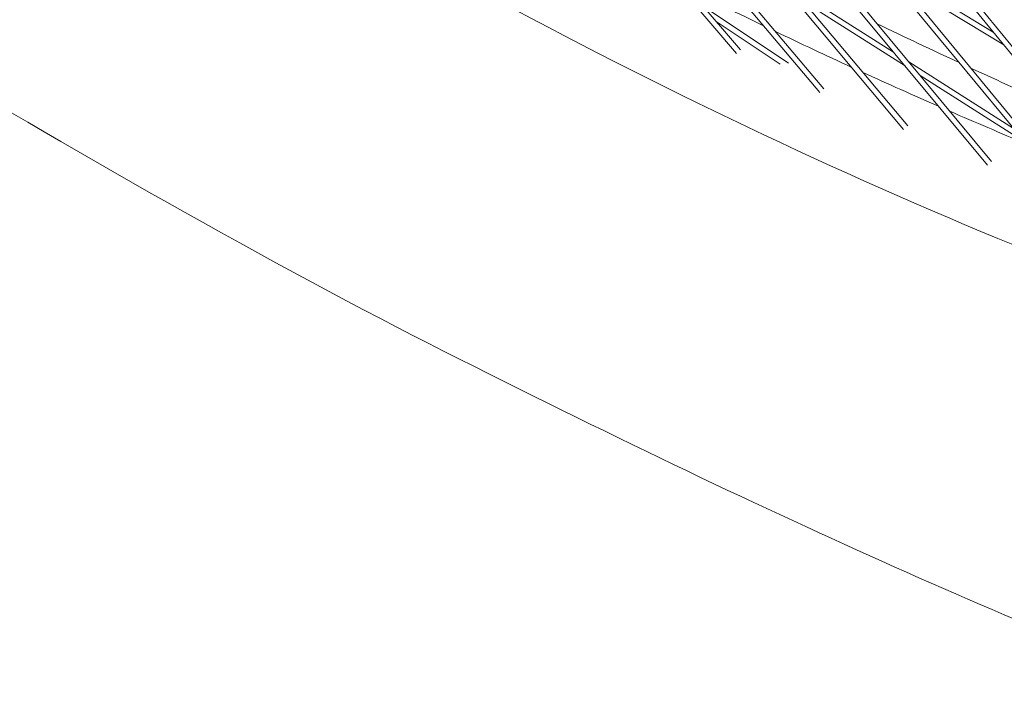
# Model space of a CAD drawing. Units: millimetres. Extents: x -4811 to 3814, y -4632 to 3814.
# Drawn here: x -1015 to -746, y -1793 to -1610 of the extents above; entities that cross this region are included whole.
import ezdxf

# ---------------------------------------------------------------- set-up
doc = ezdxf.new("R2010")
doc.units = ezdxf.units.MM
doc.linetypes.add('STRICHPUNKT', pattern=[25.4, 12.7, -6.35, 0, -6.35])
doc.layers.add('DNA Tower XL.03', color=252, linetype='Continuous', plot=False)
doc.layers.add('SICHER-MIN', color=7, linetype='STRICHPUNKT')

msp = doc.modelspace()

# ---------------------------------------------------------------- linework, layer by layer
at = {"layer": 'DNA Tower XL.03', "color": 7, "linetype": 'Continuous', "lineweight": 0}
for p, q in [((-1499.6616, -819.3731, 5876.7607), (-818.8469, -1619.2646, 5876.7607)), ((-1497.3861, -819.7323, 5876.7607), (-817.7399, -1618.251, 5876.7607)), ((-1473.0974, -827.8326, 5876.7607), (-796.055, -1629.8638, 5876.7607)), ((-1468.0209, -831.5209, 5876.7607), (-794.9465, -1628.8516, 5876.7607)), ((-1422.2223, -864.7955, 5876.7607), (-773.1418, -1640.0408, 5876.7607)), ((-1417.2278, -868.4243, 5876.7607), (-772.0318, -1639.0299, 5876.7607)), ((-1371.5299, -901.6258, 5876.7607), (-750.2484, -1649.7328, 5876.7607)), ((-1366.6139, -905.1974, 5876.7607), (-749.1372, -1648.723, 5876.7607)), ((-1320.7076, -938.5503, 5876.7607), (-727.2331, -1658.9998, 5876.7607)), ((-1315.8673, -942.067, 5876.7607), (-726.1208, -1657.9909, 5876.7607)), ((-1269.8612, -975.4923, 5876.7607), (-704.1429, -1667.8197, 5876.7607)), ((-1265.0939, -978.956, 5876.7607), (-703.0295, -1666.8116, 5876.7607)), ((-748.6319, -1613.374, 5876.7607), (-777.104, -1596.0997, 5876.7607)), ((-775.8753, -1618.8745, 5876.7607), (-803.7454, -1601.152, 5876.7607)), ((-745.7888, -1616.8534, 5876.7607), (-774.2148, -1599.6071, 5876.7607)), ((-804.5786, -1621.8587, 5876.7607), (-827.9553, -1606.2488, 5876.7607)), ((-772.7471, -1622.6413, 5876.7607), (-800.5625, -1604.9536, 5876.7607)), ((-806.8814, -1622.1247, 5876.7607), (-824.3988, -1610.4274, 5876.7607)), ((-743.138, -1639.6921, 5876.7607), (-771.7435, -1621.5019, 5876.7607)), ((-740.0629, -1643.4251, 5876.7607), (-768.6153, -1625.2687, 5876.7607))]:
    msp.add_line(p, q, dxfattribs=at)
for points, knots in [([(-1009.137, -1529.8513, 5876.7607), (-961.8561, -1561.0138, 5876.7607), (-914.0488, -1589.2209, 5876.7607), (-817.5728, -1639.5983, 5876.7607), (-768.904, -1661.7685, 5876.7607), (-670.9047, -1699.9686, 5876.7607), (-621.5741, -1715.9984, 5876.7607), (-522.46, -1741.8391, 5876.7607), (-472.6765, -1751.6499, 5876.7607), (-372.8733, -1765.0024, 5876.7607), (-322.8537, -1768.5441, 5876.7607), (-272.827, -1768.942, 5876.7607)], [2.81925696, 2.81925696, 2.81925696, 2.81925696, 2.882917996, 2.882917996, 2.946579032, 2.946579032, 3.010240067, 3.010240067, 3.073901103, 3.073901103, 3.137562139, 3.137562139, 3.137562139, 3.137562139]), ([(-1079.8827, -1596.3132, 5876.7607), (-1079.8827, -1596.3132, 5876.7607), (-1079.8827, -1596.3132, 5876.7607), (-1014.1903, -1637.9448, 5876.7607), (-947.7737, -1675.8138, 5876.7607), (-813.7168, -1743.8471, 5876.7607), (-746.0764, -1774.0112, 5876.7607), (-609.8192, -1826.4751, 5876.7607), (-541.2023, -1848.7746, 5876.7607), (-403.2662, -1885.3784, 5876.7607), (-333.9471, -1899.6823, 5876.7607), (-212.311, -1917.634, 5876.7607), (-160.0825, -1923.0536, 5876.7607), (-107.8075, -1926.191, 5876.7607)], [2.830861727, 2.830861727, 2.830861727, 2.830861727, 2.860372149, 2.860372149, 2.88988257, 2.88988257, 2.948903414, 2.948903414, 3.007924257, 3.007924257, 3.0669451, 3.0669451, 3.111189651, 3.111189651, 3.111189651, 3.111189651])]:
    msp.add_open_spline(points, degree=3, knots=knots, dxfattribs=at)
for points in [[(-831.9906, -1601.5078, 5876.7607), (-825.1531, -1604.9405, 5876.7607), (-818.3081, -1608.3112, 5876.7607), (-811.456, -1611.6197, 5876.7607)], [(-780.3962, -1611.0829, 5876.7607), (-772.914, -1614.6839, 5876.7607), (-765.4268, -1618.2328, 5876.7607), (-757.9349, -1621.7293, 5876.7607)], [(-808.1497, -1613.211, 5876.7607), (-801.2608, -1616.5161, 5876.7607), (-794.3647, -1619.7582, 5876.7607), (-787.4617, -1622.9375, 5876.7607)], [(-784.2839, -1624.3964, 5876.7607), (-777.3922, -1627.5501, 5876.7607), (-770.4937, -1630.6411, 5876.7607), (-763.5886, -1633.6693, 5876.7607)], [(-754.782, -1623.1976, 5876.7607), (-747.2409, -1626.7017, 5876.7607), (-739.6951, -1630.1529, 5876.7607), (-732.1446, -1633.5511, 5876.7607)], [(-760.5275, -1635.0075, 5876.7607), (-753.5838, -1638.0331, 5876.7607), (-746.6335, -1640.9952, 5876.7607), (-739.6768, -1643.8937, 5876.7607)]]:
    msp.add_open_spline(points, degree=3, dxfattribs=at)
at = {"layer": 'SICHER-MIN', "color": 7}
msp.add_circle((0, 0), 3813.9253, dxfattribs=at)

doc.saveas('drawing.dxf')
